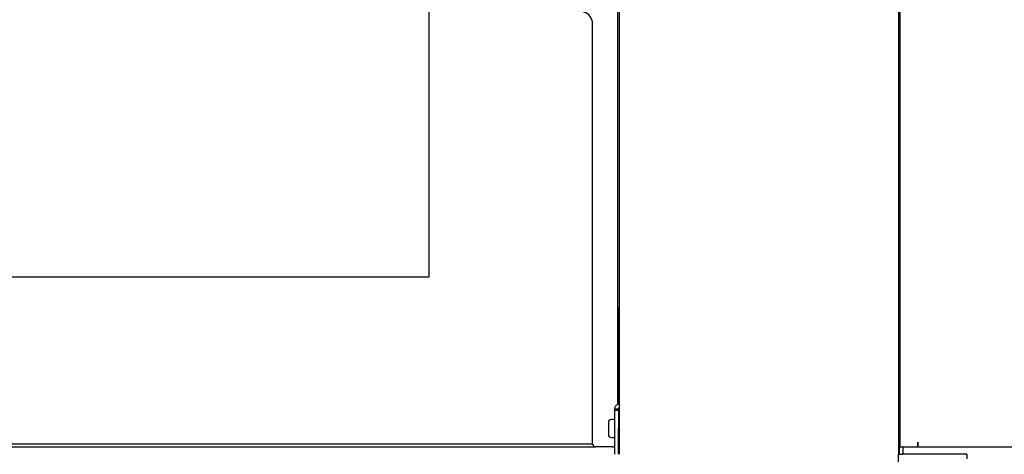
# Paper-space layout 'Sheet2' of a CAD drawing. Units: inches. Extents: x 8 to 264, y 4 to 172.
# Drawn here: x 108 to 128, y 45 to 53 of the extents above; entities that cross this region are included whole.
import ezdxf

# ---------------------------------------------------------------- set-up
doc = ezdxf.new("R2010")
doc.units = ezdxf.units.IN
doc.header["$MEASUREMENT"] = 0

psp = doc.layouts.new('Sheet2')

# ---------------------------------------------------------------- linework, layer by layer
at = {"color": 7, "linetype": 'Continuous', "lineweight": 25, "ltscale": 16}
for p, q in [((125.6631471, 93.1675943), (125.6631471, 44.6675943)), ((115.9684254, 48.1675943), (115.9684254, 57.9678943)), ((119.8830707, 55.4175943), (119.8830707, 44.5113443)), ((125.6330707, 55.4175943), (125.6330707, 44.5113443)), ((119.8529943, 45.5436049), (119.8529943, 54.2935943)), ((119.3349619, 44.7300943), (119.3349619, 53.3772313)), ((92.4720259, 48.1675943), (115.9684254, 48.1675943)), ((119.8780707, 47.5425943), (119.8830707, 47.5425943)), ((119.8780707, 47.4175943), (119.8780707, 47.5425943)), ((125.6380707, 47.5425943), (125.6330707, 47.5425943)), ((125.6380707, 47.5425943), (125.6380707, 47.4175943)), ((119.8780707, 45.6675943), (119.8780707, 47.4175943)), ((125.6380707, 47.4175943), (125.6380707, 45.6675943)), ((119.8780707, 45.5425943), (119.8780707, 45.6675943)), ((125.6380707, 45.6675943), (125.6380707, 45.5517647)), ((119.7927457, 45.4488443), (119.8674457, 45.4488443)), ((119.7927457, 45.4488443), (119.7927457, 45.4175943)), ((119.7927457, 45.4175943), (119.8674457, 45.4175943)), ((119.7927457, 45.0425943), (119.7927457, 45.4175943)), ((119.8674457, 45.4488443), (119.8674457, 45.4175943)), ((119.8674457, 45.4175943), (119.8674457, 45.0425943)), ((119.8780707, 45.5425943), (119.8830707, 45.5425943)), ((125.6631471, 45.4488443), (125.6486957, 45.4488443)), ((125.6486957, 45.4175943), (125.6486957, 45.4488443)), ((125.6486957, 45.4175943), (125.6631471, 45.4175943)), ((125.6486957, 45.0425943), (125.6486957, 45.4175943)), ((119.7661457, 45.2290943), (119.7219124, 45.2290943)), ((119.6597457, 45.1669276), (119.6597457, 44.9182609)), ((119.7927457, 44.5113443), (119.7927457, 45.0425943)), ((119.8830707, 45.1375943), (119.8674457, 45.1375943)), ((119.8674457, 44.5113443), (119.8674457, 45.0425943)), ((125.6486957, 45.1375943), (125.6330707, 45.1375943)), ((125.6486957, 45.0425943), (125.6486957, 44.5113443)), ((119.7219124, 44.8560943), (119.7661457, 44.8560943)), ((119.8674457, 44.9475943), (119.8830707, 44.9475943)), ((125.6330707, 44.9475943), (125.6486957, 44.9475943)), ((89.2775715, 44.7273943), (119.120118, 44.7273943)), ((89.2775715, 44.6675943), (119.120118, 44.6675943)), ((119.120118, 44.7273943), (119.2282001, 44.7273943)), ((119.120118, 44.6675943), (119.2282001, 44.6675943)), ((119.2282001, 44.7273943), (119.3362822, 44.7273943)), ((119.2282001, 44.6675943), (119.3362822, 44.6675943)), ((119.3362822, 44.6675943), (119.3974523, 44.6675943)), ((119.7438493, 44.6675943), (119.3974523, 44.6675943)), ((119.7438493, 44.6675943), (119.793146, 44.6675943)), ((125.6632046, 44.6675943), (126.031583, 44.6675943)), ((125.7233957, 44.6675943), (125.7233957, 44.5113443)), ((126.031583, 44.6675943), (126.031583, 44.7586443)), ((126.0326297, 44.6675943), (126.031583, 44.6675943)), ((126.0326297, 44.6675943), (126.0326297, 44.673125)), ((126.0326297, 44.6675943), (126.0331767, 44.6675943)), ((126.0331767, 44.6675943), (156.5581551, 44.6675943)), ((125.6330707, 19.6675943), (125.6330707, 44.5113443)), ((125.6330707, 44.5113443), (125.7241207, 44.5113443)), ((126.6643207, 44.5113443), (125.7241207, 44.5113443)), ((127.0393207, 44.5113443), (126.6643207, 44.5113443)), ((127.0393207, 44.5113443), (127.0393207, 44.4202943))]:
    psp.add_line(p, q, dxfattribs=at)
at = {"color": 7, "linetype": 'Continuous', "lineweight": 25, "ltscale": 256}
for centre, radius, start, end in [((119.0849675, 53.3772435), 0.2499944, 359.99719863, 73.86674756), ((119.7219124, 45.1669276), 0.0621667, 90, 180), ((119.7661457, 45.2024943), 0.0266, 0, 90), ((119.7219124, 44.9182609), 0.0621667, 180, 270), ((119.7661457, 44.8826943), 0.0266, 270, 360), ((119.3974571, 44.7300895), 0.0624952, 179.99561069, 269.99561002), ((128.488116, 44.7459466), 2.4565659, 179.70384463, 181.69870498), ((126.0548541, 44.6725307), 0.0222324, 178.46811604, 192.82873613)]:
    psp.add_arc(centre, radius, start, end, dxfattribs=at)
at = {"color": 7, "linetype": 'Continuous', "lineweight": 25, "ltscale": 16}
for points, knots in [([(119.7927457, 45.4488443), (119.7936753, 45.459903), (119.7955539, 45.4822521), (119.8133615, 45.515661), (119.8402993, 45.5387119), (119.8638919, 45.5504256), (119.8778485, 45.5518982), (119.8830707, 45.5524492)], [0, 0, 0, 0, 0.26925765878, 0.54415263837, 0.75652191957, 0.90889685512, 1, 1, 1, 1]), ([(119.8674457, 45.4488443), (119.8669402, 45.4563718), (119.8662956, 45.465971), (119.880093, 45.4716152), (119.8830707, 45.4728334)], [0, 0, 0, 0, 0.78417957838, 1, 1, 1, 1]), ([(125.6330707, 45.5527625), (125.6369519, 45.5524241), (125.6476993, 45.5514872), (125.6571252, 45.5468956), (125.6631471, 45.5439622)], [0, 0, 0, 0, 0.3611299184, 1, 1, 1, 1]), ([(125.6330707, 45.4728237), (125.6360553, 45.4715976), (125.6499852, 45.4658752), (125.6492631, 45.456338), (125.6486957, 45.4488443)], [0, 0, 0, 0, 0.2142578446, 1, 1, 1, 1])]:
    psp.add_open_spline(points, degree=3, knots=knots, dxfattribs=at)

doc.saveas('drawing.dxf')
